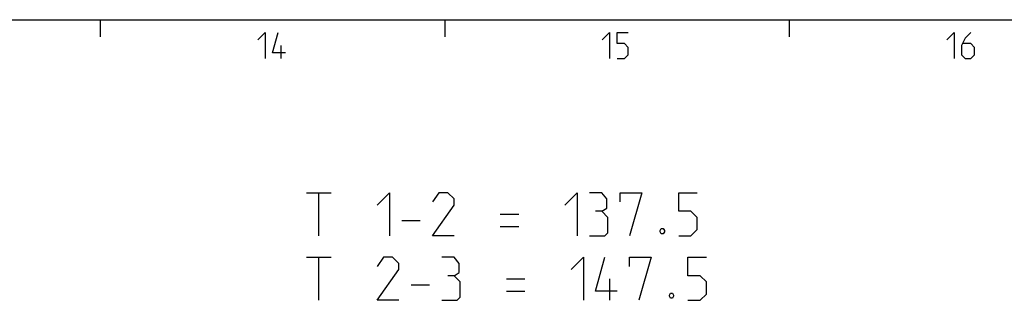
# Model space of a CAD drawing. Extents: x 0 to 1048, y 0 to 594.
# Drawn here: x 521 to 635, y 551 to 584 of the extents above; entities that cross this region are included whole.
import ezdxf

# ---------------------------------------------------------------- set-up
doc = ezdxf.new("R2010")
doc.units = 0
doc.header["$LTSCALE"] = 46.255
doc.layers.get('0').update_dxf_attribs({"linetype": 'CONTINUOUS'})

msp = doc.modelspace()

# ---------------------------------------------------------------- linework, layer by layer
at = {"color": 4, "linetype": 'CONTINUOUS'}
msp.add_line((10, 584), (831, 584), dxfattribs=at)
at = {"color": 2, "linetype": 'CONTINUOUS'}
for p, q in [((530, 584), (530, 582)), ((570, 584), (570, 582)), ((610, 584), (610, 582))]:
    msp.add_line(p, q, dxfattribs=at)
at = {"color": 5, "linetype": 'CONTINUOUS'}
for p, q in [((551, 579.5), (551, 581)), ((553.945, 563.8879), (556.8022, 563.8879)), ((555.3736, 558.8879), (555.3736, 563.8879)), ((576.445, 561.3879), (578.5878, 561.3879)), ((565.0164, 560.6736), (567.1593, 560.6736)), ((576.445, 559.9593), (578.5878, 559.9593)), ((553.945, 556.3879), (556.8022, 556.3879)), ((555.3736, 551.3879), (555.3736, 556.3879)), ((577.1593, 553.8879), (579.3021, 553.8879)), ((589.1831, 551.3879), (589.1831, 553.8879)), ((566.0879, 553.1736), (568.2307, 553.1736)), ((577.1593, 552.4593), (579.3021, 552.4593))]:
    msp.add_line(p, q, dxfattribs=at)
for points in [[(548.2857, 581.6429), (549.1429, 582.5), (549.1429, 579.5)], [(551.5, 580.1428), (550, 580.1428), (550.6429, 582.5)], [(588.2857, 581.6429), (589.1428, 582.5), (589.1428, 579.5)], [(590, 579.5), (590.8571, 579.5), (591.2857, 579.9286), (591.2857, 580.7857), (590.8571, 581.2143), (590, 581.2143), (590, 582.5), (591.2857, 582.5)], [(628.2857, 581.6429), (629.1428, 582.5), (629.1428, 579.5)], [(631.0714, 582.5), (630.4286, 581.8571), (630, 581), (630, 579.9286), (630.4286, 579.5), (631.0714, 579.5), (631.5, 579.9286), (631.5, 580.7857), (631.0714, 581.2143), (630.1429, 581.2143)], [(562.1593, 562.4593), (563.5879, 563.8879), (563.5879, 558.8879)], [(571.0879, 558.8879), (568.5879, 558.8879), (571.0879, 562.4593), (571.0879, 563.1736), (570.3736, 563.8879), (569.3021, 563.8879), (568.5879, 562.8165)], [(583.945, 562.4593), (585.3736, 563.8879), (585.3736, 558.8879)], [(588.2307, 561.745), (588.826, 562.1022), (588.826, 563.1736), (588.2307, 563.8879), (586.8022, 563.8879)], [(590.3736, 562.8165), (590.3736, 563.8879), (592.8736, 563.8879), (591.445, 558.8879)], [(597.1593, 558.8879), (598.5879, 558.8879), (599.3021, 559.6022), (599.3021, 561.0307), (598.5879, 561.745), (597.1593, 561.745), (597.1593, 563.8879), (599.3021, 563.8879)], [(586.8022, 558.8879), (588.5878, 558.8879), (588.945, 559.245), (588.945, 561.0307), (588.2307, 561.745), (587.5164, 561.745)], [(595.3736, 559.7212), (595.4926, 559.4831), (595.4926, 559.3641), (595.3736, 559.126), (595.1355, 559.126), (595.0164, 559.3641), (595.0164, 559.4831), (595.1355, 559.7212), (595.3736, 559.7212)], [(564.6593, 551.3879), (562.1593, 551.3879), (564.6593, 554.9593), (564.6593, 555.6736), (563.945, 556.3879), (562.8735, 556.3879), (562.1593, 555.3165)], [(571.0879, 554.245), (571.6831, 554.6022), (571.6831, 555.6736), (571.0879, 556.3879), (569.6593, 556.3879)], [(584.6593, 554.9593), (586.0878, 556.3879), (586.0878, 551.3879)], [(590.0164, 552.4593), (587.5164, 552.4593), (588.5878, 556.3879)], [(591.445, 555.3165), (591.445, 556.3879), (593.945, 556.3879), (592.5164, 551.3879)], [(598.2307, 551.3879), (599.6593, 551.3879), (600.3735, 552.1022), (600.3735, 553.5308), (599.6593, 554.245), (598.2307, 554.245), (598.2307, 556.3879), (600.3735, 556.3879)], [(569.6593, 551.3879), (571.445, 551.3879), (571.8021, 551.745), (571.8021, 553.5308), (571.0879, 554.245), (570.3736, 554.245)], [(596.445, 552.2212), (596.564, 551.9832), (596.564, 551.8641), (596.445, 551.626), (596.2069, 551.626), (596.0879, 551.8641), (596.0879, 551.9832), (596.2069, 552.2212), (596.445, 552.2212)]]:
    msp.add_lwpolyline(points, dxfattribs=at)

doc.saveas('drawing.dxf')
